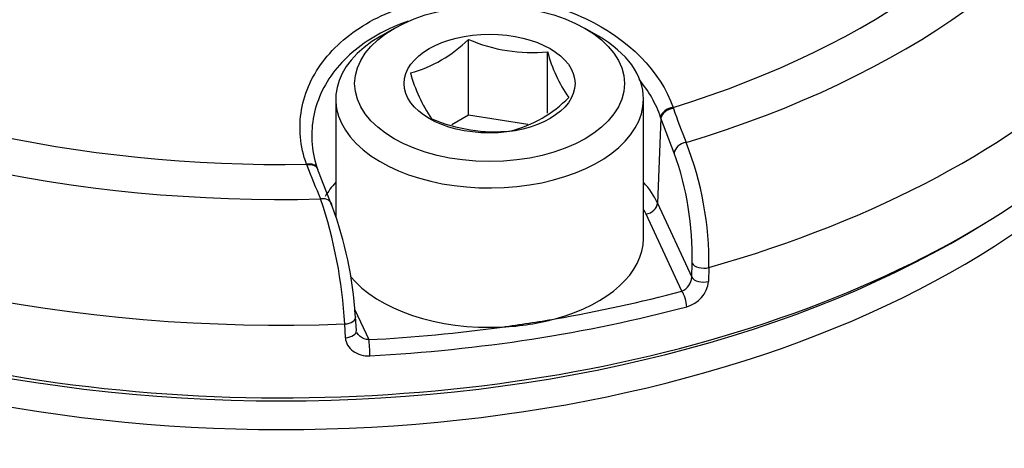
# Model space of a CAD drawing. Units: millimetres. Extents: x 0 to 594, y 0 to 420.
# Drawn here: x 408 to 411, y 379 to 380 of the extents above; entities that cross this region are included whole.
import ezdxf

# ---------------------------------------------------------------- set-up
doc = ezdxf.new("R2010")
doc.units = ezdxf.units.MM
for name, color, linetype in [('II1-04CAP-STD', 7, 'Continuous'), ('II1-04SHW-STD', 7, 'Continuous'), ('TSH-1', 7, 'Continuous')]:
    doc.layers.add(name, color=color, linetype=linetype)

# ---------------------------------------------------------------- blocks, each defined once
blk = doc.blocks.new('SE6')
at = {"layer": 'II1-04CAP-STD', "color": 7, "linetype": 'Continuous'}
for p, q in [((409.2048, 380.0211), (409.1577, 379.9938)), ((409.9237, 379.9938), (409.8766, 380.0211)), ((409.466, 379.716), (409.466, 379.9824)), ((409.7448, 379.7227), (409.7448, 379.9392)), ((408.999, 379.7727), (408.999, 379.3598)), ((410.0824, 379.2828), (410.0824, 379.7727)), ((410.1871, 379.7429), (410.1882, 379.7398)), ((409.466, 379.716), (409.4075, 379.6822)), ((409.6754, 379.6836), (409.466, 379.716)), ((410.144, 379.7058), (410.1317, 379.4071)), ((410.144, 379.7058), (410.1429, 379.7089)), ((410.1909, 379.5827), (410.144, 379.7058)), ((408.8975, 379.5401), (408.8963, 379.5432)), ((408.9364, 379.5261), (408.9353, 379.529)), ((408.9374, 379.5191), (408.986, 379.3963)), ((410.1317, 379.4071), (410.2527, 379.1464)), ((410.2172, 379.0971), (410.0915, 379.368)), ((410.2527, 379.1464), (410.254, 379.1955)), ((410.3127, 379.1802), (410.3113, 379.131)), ((409.0668, 379.032), (409.1156, 378.9267)), ((409.0719, 378.9588), (409.0693, 379.0073)), ((409.0332, 378.9333), (409.0306, 378.9818))]:
    blk.add_line(p, q, dxfattribs=at)
for centre, radius, start, end in [((409.143, 380.3061), 0.4573, 285.0669, 314.9331), ((409.6893, 380.5028), 0.5663, 246.7816, 275.6304), ((410.2078, 380.0563), 0.4775, 194.186, 215.6062), ((409.773, 380.0039), 0.5298, 195.2529, 214.5393), ((409.506, 380.0857), 0.4391, 284.4318, 315.5682), ((412.1016, 380.3791), 2.0174, 198.4777, 202.0962), ((409.5599, 380.224), 0.5663, 246.7816, 275.6304), ((409.1664, 379.1985), 1.1464, 359.0839, 21.5886), ((409.1715, 379.2178), 1.0827, 358.82, 19.6954), ((411.2133, 380.4152), 2.4757, 200.7011, 203.6712), ((407.3802, 378.8917), 1.6529, 3.1251, 18.6859), ((407.7562, 378.9328), 1.3143, 3.4574, 20.6516), ((410.1945, 379.1509), 0.0584, 292.8899, 355.5258), ((410.2097, 379.1415), 0.1021, 284.1264, 354.0983)]:
    blk.add_arc(centre, radius, start, end, dxfattribs=at)
for centre, major_axis, ratio, start_param, end_param in [((408.8074, 381.2053), (-3.0931, 0), 0.57735, 2.049587, 3.71), ((408.8074, 381.2254), (-2.9149, 0), 0.57735, 2.063887, 3.695699), ((408.8074, 381.2053), (3.0931, 0), 0.57735, 3.096784, 4.757197), ((408.8074, 381.2254), (2.9149, 0), 0.57735, 3.111085, 4.742897), ((408.8074, 380.9432), (3.4045, 0), 0.57735, 3.116897, 4.778002), ((408.8074, 380.9432), (-3.4045, 0), 0.57735, 2.028782, 3.166288), ((408.8074, 380.694), (-3.4152, 0), 0.57735, 0, 3.166288), ((409.5407, 379.7727), (0.5417, 0), 0.57735, 2.356194, 6.283185), ((409.5407, 379.7727), (0.5417, 0), 0.57735, 0, 0.785398), ((410.183, 379.7141), (-0.0393, -0.014), 0.655595, 4.38151, 5.964387), ((410.1842, 379.7108), (-0.0394, -0.0137), 0.659609, 4.386934, 5.970305), ((410.2311, 379.5877), (-0.0384, -0.0162), 0.750832, 4.375349, 5.925335), ((408.896, 379.515), (-0.0392, -0.014), 0.655407, 3.142056, 4.476037), ((408.8972, 379.5117), (-0.0391, -0.0144), 0.656675, 3.142289, 4.468854), ((408.8972, 379.5117), (-0.0391, -0.0144), 0.656675, 2.885483, 3.142289), ((409.5407, 379.3156), (0.6119, 0), 0.57735, -3.625277, -3.472135), ((409.5407, 379.3156), (0.6119, 0), 0.57735, 0.261799, 0.483684), ((408.9458, 379.3889), (-0.0383, -0.0164), 0.749894, 2.848637, 4.398623), ((410.0915, 379.402), (0.0378, 0.0175), 0.788675, 4.36151, 5.897399), ((409.5407, 379.2828), (0.5702, 0), 0.57735, 0.261799, 0.317759), ((408.8074, 380.6588), (3.3735, 0), 0.57735, 3.88666, 5.538118), ((409.5407, 379.2828), (-0.5417, 0), 0.57735, 2.01193, 3.141593), ((410.2942, 379.2005), (-0.0417, 0.0011), 0.535607, 0.277502, 2.043001), ((409.5407, 379.2828), (-0.5417, 0), 0.57735, 0.438174, 1.653262), ((410.2929, 379.1514), (-0.0417, 0.0011), 0.535632, 0.277508, 2.042273), ((408.8074, 380.8629), (3.3677, 0), 0.57735, -1.280303, -1.138859), ((410.2172, 379.0631), (-0.0107, 0.0403), 0.341811, 4.085729, 5.621619), ((408.8074, 380.8301), (3.4093, 0), 0.57735, 4.804051, 5.144326), ((409.0279, 379.0046), (-0.0416, -0.0022), 0.550343, 1.606954, 3.160053), ((409.0279, 379.0046), (-0.0416, -0.0022), 0.550343, 3.160053, 3.372453), ((409.5407, 379.2828), (0.5417, 0), 0.57735, 4.794855, 5.153522), ((408.8074, 380.8629), (3.3677, 0), 0.57735, -1.337691, -1.280303), ((409.0305, 378.9561), (-0.0416, -0.0022), 0.550369, 1.607692, 3.161414), ((408.8074, 380.8629), (3.3677, 0), 0.57735, 4.804051, 4.945494), ((409.1156, 378.8927), (0.0022, -0.0416), 0.074737, 0.988239, 2.524128)]:
    blk.add_ellipse(centre, major_axis=major_axis, ratio=ratio, start_param=start_param, end_param=end_param, dxfattribs=at)
for major_axis in [(-0.475, 0), (0.3009, 0)]:
    blk.add_ellipse((409.5407, 379.8271), major_axis=major_axis, ratio=0.57735, dxfattribs=at)
for points, knots in [([(408.8963, 379.5432), (408.8736, 379.6067), (408.8678, 379.6714), (408.8898, 379.7982), (408.9179, 379.8591), (409.0043, 379.9675), (409.0632, 380.0152), (409.2019, 380.0885), (409.2831, 380.1148), (409.4531, 380.1412), (409.5432, 380.1417), (409.718, 380.1168), (409.8022, 380.0918), (410.0309, 379.9832), (410.142, 379.8699), (410.1871, 379.7429)], [0, 0, 0, 0, 0.125, 0.125, 0.25, 0.25, 0.375, 0.375, 0.5, 0.5, 0.625, 0.625, 0.75, 0.75, 1, 1, 1, 1]), ([(409.2543, 380.046), (409.2199, 380.0344), (409.1871, 380.0203), (409.0919, 379.9694), (409.0369, 379.9242), (408.9562, 379.8216), (408.9301, 379.7638), (408.9096, 379.6437), (408.9151, 379.5824), (408.9363, 379.5222)], [0.5665223, 0.5665223, 0.5665223, 0.5665223, 0.625, 0.625, 0.75, 0.75, 0.875, 0.875, 1, 1, 1, 1]), ([(409.0332, 378.9333), (409.0342, 378.915), (409.0443, 378.8979), (409.0683, 378.8806), (409.0776, 378.8761), (409.0979, 378.8705), (409.1085, 378.8694), (409.1194, 378.8699)], [0, 0, 0, 0, 0.5, 0.5, 0.75, 0.75, 1, 1, 1, 1]), ([(409.1156, 378.9267), (409.1044, 378.9272), (409.0935, 378.9312), (409.0803, 378.9418), (409.0763, 378.9467), (409.0738, 378.952)], [0, 0, 0, 0, 0.5, 0.5, 0.7956038, 0.7956038, 0.7956038, 0.7956038])]:
    blk.add_open_spline(points, degree=3, knots=knots, dxfattribs=at)
blk.add_open_spline([(410.1429, 379.7089), (410.1265, 379.7558), (410.1008, 379.8007), (410.067, 379.8422)], degree=3, dxfattribs=at)
at = {"layer": 'II1-04SHW-STD', "color": 7, "linetype": 'Continuous'}
for centre, major_axis, ratio, start_param, end_param in [((409.6964, 383.2445), (6.4364, -5.9275), 0.720924, 0.457429, 2.680396), ((408.8074, 380.5626), (-3.3806, 0), 0.57735, 0.119271, 3.022322)]:
    blk.add_ellipse(centre, major_axis=major_axis, ratio=ratio, start_param=start_param, end_param=end_param, dxfattribs=at)
for points, knots in [([(405.4554, 390.1737), (405.5033, 390.1914), (405.7014, 390.2642), (406.12, 390.3586), (406.6732, 390.4409), (407.2551, 390.4704), (407.8523, 390.4494), (408.4631, 390.3774), (409.0825, 390.2551), (409.7063, 390.0832), (410.3302, 389.8629), (410.9497, 389.5958), (411.5604, 389.2837), (412.1579, 388.9287), (412.738, 388.5334), (413.2965, 388.1005), (413.8296, 387.6332), (414.3332, 387.1348), (414.804, 386.6088), (415.2385, 386.0589), (415.6336, 385.4892), (415.9867, 384.9038), (416.2951, 384.3067), (416.5568, 383.7023), (416.7699, 383.0949), (416.9331, 382.4889), (417.0453, 381.8884), (417.1055, 381.2984), (417.1148, 380.7198), (417.0678, 380.1687), (417.0117, 379.7876), (416.9641, 379.6221), (416.9626, 379.6171)], [0, 0, 0, 0, 0.009268, 0.044785, 0.080249, 0.115668, 0.151053, 0.186414, 0.22176, 0.257098, 0.292431, 0.327763, 0.363096, 0.398429, 0.433765, 0.469101, 0.504438, 0.539775, 0.575109, 0.610441, 0.645769, 0.681092, 0.71641, 0.751724, 0.787034, 0.822343, 0.857654, 0.892972, 0.928305, 0.963663, 0.999056, 1, 1, 1, 1]), ([(405.3526, 378.8253), (405.3526, 378.7107), (405.3667, 378.5951), (405.4224, 378.3603), (405.4645, 378.2407), (405.5733, 378.0028), (405.64, 377.883), (405.7976, 377.644), (405.8909, 377.5324), (406.0993, 377.3364), (406.2144, 377.2486), (406.4652, 377.0814), (406.6022, 377.0032), (406.8921, 376.8622), (407.0444, 376.7995), (407.3633, 376.6894), (407.5313, 376.6418), (407.8721, 376.5645), (408.0454, 376.5412), (408.3976, 376.5352), (408.5787, 376.5516), (408.9324, 376.6153), (409.1057, 376.6619), (409.4488, 376.7743), (409.6196, 376.8406), (409.8684, 376.947), (409.9502, 376.9837), (410.1118, 377.0592), (410.1913, 377.0987), (410.4281, 377.2153), (410.588, 377.2834), (410.8147, 377.3808), (410.8881, 377.411), (411.03, 377.4774), (411.0985, 377.5131), (411.2968, 377.6272), (411.4201, 377.7132), (411.6436, 377.8993), (411.7424, 377.9987), (411.9158, 378.1993), (411.9902, 378.3034), (412.082, 378.4687), (412.1089, 378.5246), (412.1557, 378.6385), (412.1754, 378.697), (412.2246, 378.8652), (412.2437, 378.9718), (412.25, 379.1053), (412.2501, 379.1362), (412.2488, 379.1661)], [0, 0, 0, 0, 0.03125, 0.03125, 0.0625, 0.0625, 0.09375, 0.09375, 0.125, 0.125, 0.15625, 0.15625, 0.1875, 0.1875, 0.21875, 0.21875, 0.25, 0.25, 0.28125, 0.28125, 0.3125, 0.3125, 0.34375, 0.34375, 0.375, 0.375, 0.390625, 0.390625, 0.40625, 0.40625, 0.4375, 0.4375, 0.453125, 0.453125, 0.46875, 0.46875, 0.5, 0.5, 0.53125, 0.53125, 0.5625, 0.5625, 0.578125, 0.578125, 0.59375, 0.59375, 0.625, 0.625, 0.6346824, 0.6346824, 0.6346824, 0.6346824])]:
    blk.add_open_spline(points, degree=3, knots=knots, dxfattribs=at)

msp = doc.modelspace()

# ---------------------------------------------------------------- block references
at = {"layer": 'TSH-1'}
msp.add_blockref('SE6', (0, 0), dxfattribs=at)

doc.saveas('drawing.dxf')
